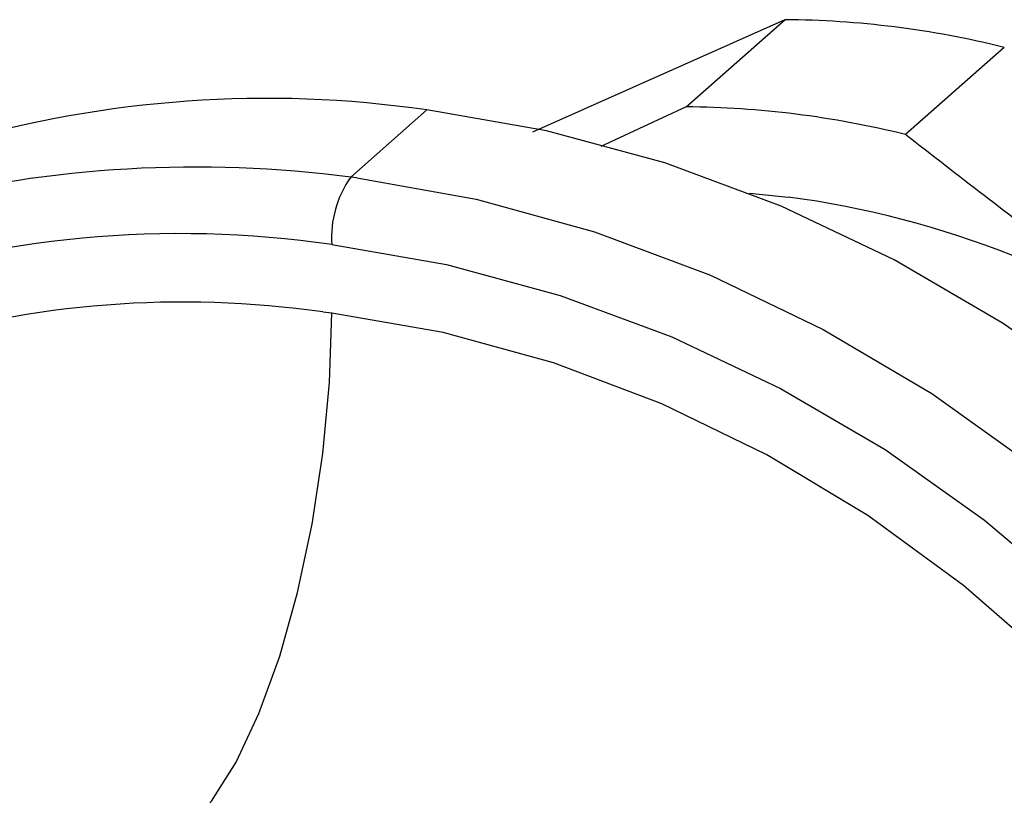
# Paper-space layout '_Dimetric' of a CAD drawing. Units: millimetres. Extents: x -138 to 96, y -86 to 35.
# Drawn here: x -8 to 11, y 11 to 25 of the extents above; entities that cross this region are included whole.
import ezdxf

# ---------------------------------------------------------------- set-up
doc = ezdxf.new("R2010")
doc.units = ezdxf.units.MM

psp = doc.layouts.new('_Dimetric')

# ---------------------------------------------------------------- linework, layer by layer
at = {"color": 7, "linetype": 'Continuous', "lineweight": 25}
for p, q in [((6.657, 25.247), (1.964, 23.157)), ((4.82, 23.627), (6.657, 25.247)), ((10.736, 24.733), (8.899, 23.113)), ((4.82, 23.627), (3.236, 22.889)), ((0, 23.57), (-1.414, 22.323)), ((-1.302, 22.309), (-1.414, 22.323)), ((5.997, 22.026), (6.718, 21.952)), ((-1.768, 19.796), (-1.931, 19.815))]:
    psp.add_line(p, q, dxfattribs=at)
at = {"color": 7, "linetype": 'Continuous', "lineweight": 25, "flags": 128}
for points in [[(23.359, -4.064), (23.359, -1.821), (23.147, 0.438), (22.726, 2.694), (22.099, 4.925), (21.272, 7.111), (20.252, 9.234), (19.049, 11.272), (17.673, 13.209), (16.138, 15.025), (14.456, 16.706), (12.643, 18.236), (10.716, 19.6), (8.691, 20.787), (6.588, 21.785), (4.426, 22.587), (2.223, 23.183), (0, 23.57)], [(-1.302, 22.309), (0.917, 21.912), (3.115, 21.306), (5.272, 20.497), (7.369, 19.491), (9.386, 18.298), (11.306, 16.929), (13.111, 15.395), (14.785, 13.711), (16.313, 11.892), (17.68, 9.955), (18.875, 7.916), (19.887, 5.795), (20.707, 3.61), (21.327, 1.381), (21.742, -0.871), (21.947, -3.127), (21.942, -5.366), (21.726, -7.568), (21.301, -9.713), (20.67, -11.781), (20.218, -12.927)], [(-1.768, 21.068), (0.366, 20.697), (2.481, 20.124), (4.557, 19.355), (6.576, 18.396), (8.519, 17.257), (10.37, 15.947), (12.11, 14.479), (13.724, 12.865), (15.199, 11.121), (16.519, 9.262), (17.674, 7.305), (18.653, 5.268), (19.447, 3.169), (20.049, 1.027), (20.454, -1.138), (20.657, -3.308), (20.657, -5.461)], [(-4.472, 10.198), (-4.003, 10.722), (-3.547, 11.449), (-3.12, 12.357), (-2.734, 13.418), (-2.401, 14.601), (-2.13, 15.87), (-1.931, 17.185), (-1.809, 18.507), (-1.768, 19.796)], [(19.419, -4.146), (19.31, -2.045), (18.998, 0.061), (18.488, 2.152), (17.783, 4.207), (16.891, 6.206), (15.82, 8.132), (14.581, 9.964), (13.185, 11.686), (11.646, 13.281), (9.978, 14.734), (8.197, 16.031), (6.321, 17.159), (4.368, 18.108), (2.356, 18.868), (0.304, 19.432), (-1.768, 19.796)]]:
    psp.add_lwpolyline(points, dxfattribs=at)
at = {"color": 7, "linetype": 'Continuous', "lineweight": 25}
for centre, radius, start, end in [((6.54, 8.055), 17.193, 82.794, 89.6099), ((6.443, 7.285), 17.969, 76.177, 82.7951), ((-2.982, 3.025), 20.76, 81.7426, 130.7602), ((4.703, 6.435), 17.193, 82.794, 89.6099), ((4.606, 5.665), 17.969, 76.177, 82.7951), ((-4.283, 0.319), 22.19, 82.5714, 104.0443), ((0.197, 21.192), 1.969, 144.9309, 183.5931), ((4.389, 4.461), 17.645, 54.3694, 82.418), ((-4.584, 1.561), 19.71, 81.7855, 189.1631), ((-4.531, 1.569), 18.431, 81.8893, 181.5892)]:
    psp.add_arc(centre, radius, start, end, dxfattribs=at)
psp.add_open_spline([(14.669, 18.803), (14.51, 18.916), (14.193, 19.141), (13.719, 19.481), (13.165, 19.882), (12.529, 20.347), (11.564, 21.064), (10.348, 21.983), (9.385, 22.734), (8.899, 23.113)], degree=3, knots=[0, 0, 0, 0, 0.080415, 0.160799, 0.241349, 0.364295, 0.487676, 0.741745, 1, 1, 1, 1], dxfattribs=at)

doc.saveas('drawing.dxf')
